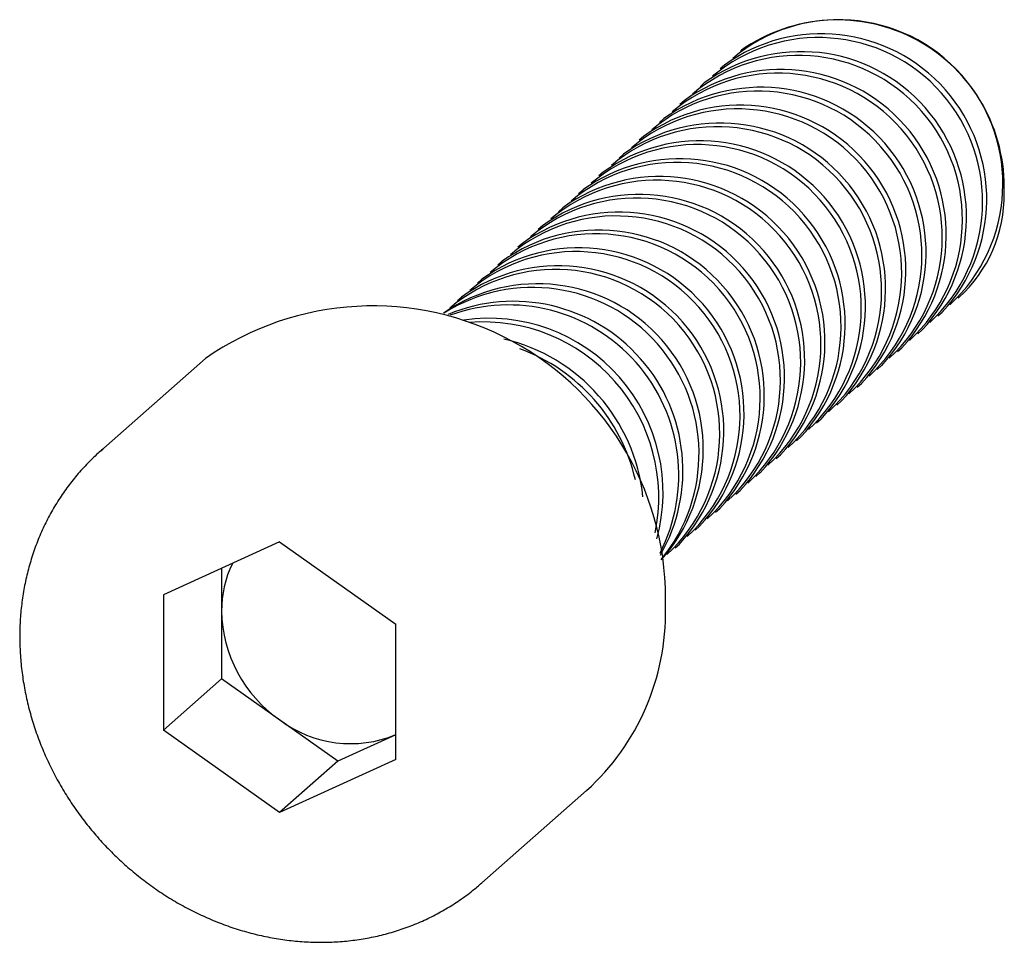
# Paper-space layout '_Диметрия' of a CAD drawing. Units: millimetres. Extents: x -3.2 to 8.8, y -3.2 to 8.
import ezdxf

# ---------------------------------------------------------------- set-up
doc = ezdxf.new("R2010")
doc.units = ezdxf.units.MM

psp = doc.layouts.new('_Диметрия')

# ---------------------------------------------------------------- linework, layer by layer
at = {"color": 7, "linetype": 'Continuous', "lineweight": 25}
for p, q in [((5.61, 7.614), (5.599, 7.605)), ((5.406, 7.434), (5.353, 7.388)), ((5.16, 7.218), (5.108, 7.171)), ((4.914, 7.001), (4.862, 6.954)), ((4.669, 6.784), (4.616, 6.738)), ((4.423, 6.567), (4.37, 6.521)), ((4.177, 6.351), (4.125, 6.304)), ((3.932, 6.134), (3.879, 6.088)), ((3.686, 5.917), (3.633, 5.871)), ((3.44, 5.701), (3.388, 5.654)), ((3.194, 5.484), (3.142, 5.437)), ((2.949, 5.267), (2.896, 5.221)), ((2.703, 5.05), (2.65, 5.004)), ((2.457, 4.834), (2.405, 4.787)), ((2.212, 4.617), (2.159, 4.571)), ((8.245, 4.605), (8.256, 4.614)), ((7.999, 4.388), (8.052, 4.434)), ((7.753, 4.171), (7.806, 4.218)), ((7.508, 3.954), (7.56, 4.001)), ((-0.901, 3.872), (-2.174, 2.75)), ((7.262, 3.738), (7.315, 3.784)), ((7.016, 3.521), (7.069, 3.567)), ((6.77, 3.304), (6.823, 3.351)), ((6.525, 3.088), (6.577, 3.134)), ((6.279, 2.871), (6.332, 2.917)), ((-2.174, 2.75), (-2.15, 2.77)), ((6.033, 2.654), (6.086, 2.701)), ((5.788, 2.437), (5.84, 2.484)), ((5.542, 2.221), (5.594, 2.267)), ((5.296, 2.004), (5.349, 2.05)), ((5.05, 1.787), (5.103, 1.834)), ((0, 1.644), (-1.412, 1)), ((0, 1.644), (1.412, 0.644)), ((4.805, 1.571), (4.857, 1.617)), ((-0.705, 1.322), (-0.705, -0.02)), ((-1.412, 1), (-1.412, -0.644)), ((1.412, -1), (1.412, 0.644)), ((-0.705, -0.02), (-1.412, -0.644)), ((0.707, -1.02), (-0.705, -0.02)), ((0, -1.644), (-1.412, -0.644)), ((1.412, -0.699), (0.707, -1.02)), ((1.412, -1), (0, -1.644)), ((0.707, -1.02), (0, -1.644)), ((2.456, -2.5), (3.729, -1.378))]:
    psp.add_line(p, q, dxfattribs=at)
for centre, radius, start, end in [((6.793, 5.991), 1.995, 312.649, 130.1702), ((6.776, 5.954), 2.029, 357.8895, 125.0644), ((6.582, 5.805), 2.01, 317.006, 125.8133), ((6.547, 5.774), 1.995, 312.649, 130.1702), ((6.302, 5.557), 1.995, 312.649, 130.1702), ((6.336, 5.588), 2.01, 317.006, 125.8133), ((6.056, 5.341), 1.995, 312.649, 130.1702), ((6.09, 5.371), 2.01, 317.006, 125.8133), ((5.81, 5.124), 1.995, 312.649, 130.1702), ((5.845, 5.155), 2.01, 317.006, 125.8133), ((5.599, 4.938), 2.01, 317.006, 125.8133), ((5.564, 4.907), 1.995, 312.649, 130.1702), ((5.353, 4.721), 2.01, 317.006, 125.8133), ((5.319, 4.691), 1.995, 312.649, 130.1702), ((5.073, 4.474), 1.995, 312.649, 130.1702), ((5.108, 4.504), 2.01, 317.006, 125.8133), ((4.827, 4.257), 1.995, 312.649, 130.1702), ((4.862, 4.288), 2.01, 317.006, 125.8133), ((4.582, 4.041), 1.995, 312.649, 130.1702), ((4.616, 4.071), 2.01, 317.006, 125.8133), ((4.37, 3.854), 2.01, 317.006, 125.8133), ((7.135, 5.851), 1.669, 312.1876, 0.9481), ((4.336, 3.824), 1.995, 312.649, 130.1702), ((4.125, 3.638), 2.01, 317.006, 125.8133), ((4.09, 3.607), 1.995, 312.649, 130.1702), ((3.844, 3.39), 1.995, 312.649, 130.1702), ((3.879, 3.421), 2.01, 317.006, 125.8133), ((3.599, 3.174), 1.995, 312.649, 130.1702), ((3.633, 3.204), 2.01, 317.006, 125.8133), ((3.353, 2.957), 1.995, 312.649, 130.1702), ((3.387, 2.987), 2.01, 317.006, 125.8133), ((3.134, 2.764), 2.014, 318.2591, 124.5602), ((3.074, 2.711), 2.022, 320.5905, 122.2287), ((2.842, 2.507), 2.058, 330.0778, 112.7414), ((1.132, 0.951), 3.558, 358.1242, 124.8298), ((2.781, 2.452), 2.069, 332.8253, 109.9939), ((2.541, 2.241), 2.118, 344.6058, 98.2134), ((2.474, 2.182), 2.133, 348.3455, 94.4737), ((2.227, 1.964), 2.199, 5.9052, 76.914), ((2.156, 1.901), 2.222, 12.8902, 69.9291), ((0.616, 0.81), 1.321, 154.381, 180.374), ((0.941, 0.832), 1.647, 181.0457, 235.1823), ((1.772, 0.785), 2.917, 312.1494, 0.9863), ((0.862, 0.624), 1.432, 233.0142, 292.6243)]:
    psp.add_arc(centre, radius, start, end, dxfattribs=at)
psp.add_open_spline([(-2.149, 2.769), (-2.168, 2.753), (-2.238, 2.694), (-2.349, 2.583), (-2.481, 2.436), (-2.601, 2.28), (-2.711, 2.116), (-2.81, 1.943), (-2.897, 1.764), (-2.972, 1.578), (-3.035, 1.386), (-3.085, 1.189), (-3.123, 0.988), (-3.148, 0.784), (-3.159, 0.577), (-3.158, 0.368), (-3.144, 0.158), (-3.117, -0.052), (-3.077, -0.262), (-3.024, -0.47), (-2.959, -0.676), (-2.882, -0.878), (-2.792, -1.077), (-2.691, -1.271), (-2.579, -1.459), (-2.456, -1.642), (-2.322, -1.817), (-2.179, -1.984), (-2.027, -2.144), (-1.866, -2.294), (-1.697, -2.435), (-1.521, -2.566), (-1.339, -2.686), (-1.15, -2.795), (-0.956, -2.892), (-0.758, -2.977), (-0.556, -3.051), (-0.351, -3.111), (-0.145, -3.159), (0.063, -3.193), (0.271, -3.215), (0.479, -3.223), (0.685, -3.218), (0.889, -3.199), (1.09, -3.168), (1.287, -3.123), (1.479, -3.065), (1.666, -2.995), (1.847, -2.913), (2.021, -2.818), (2.188, -2.712), (2.333, -2.606), (2.419, -2.531), (2.455, -2.5)], degree=3, knots=[0, 0, 0, 0, 0.007775, 0.027506, 0.047235, 0.066966, 0.086707, 0.10646, 0.126232, 0.146024, 0.165841, 0.185683, 0.205551, 0.225447, 0.245368, 0.265314, 0.285284, 0.305274, 0.325283, 0.345309, 0.36535, 0.385403, 0.405466, 0.425539, 0.44562, 0.465706, 0.485797, 0.505893, 0.525991, 0.546091, 0.566192, 0.586292, 0.606391, 0.626487, 0.646578, 0.666663, 0.68674, 0.706806, 0.726859, 0.746896, 0.766915, 0.786912, 0.806886, 0.826835, 0.846755, 0.866648, 0.886511, 0.906346, 0.926155, 0.94594, 0.965704, 0.985452, 1, 1, 1, 1], dxfattribs=at)

doc.saveas('drawing.dxf')
